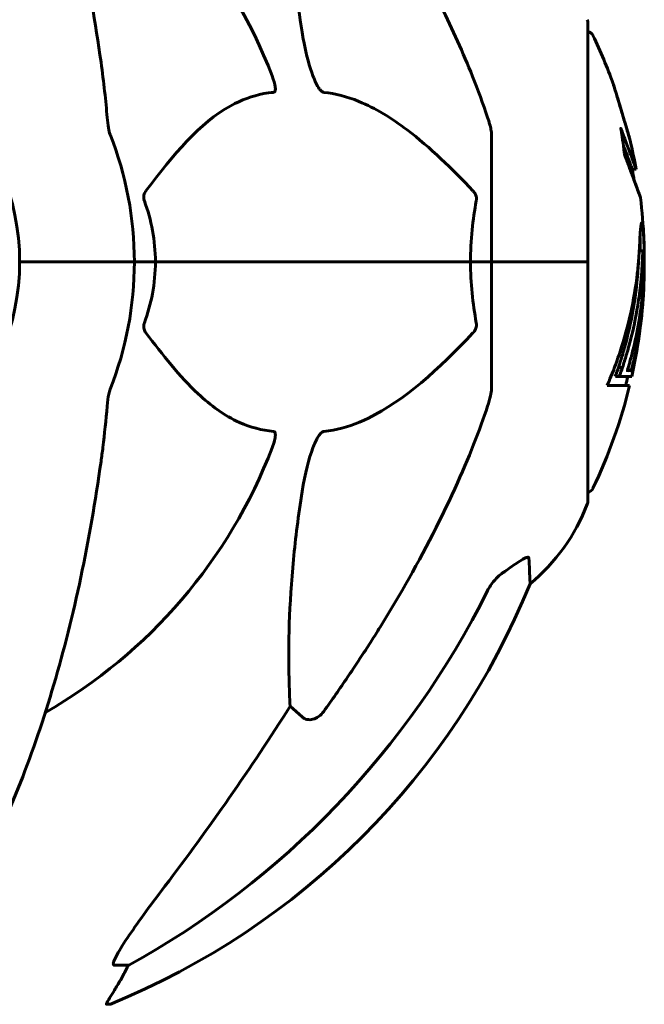
# Model space of a CAD drawing. Units: millimetres. Extents: x 4704 to 16148, y -1462 to 12353.
# Drawn here: x 9058 to 9139, y 11944 to 12073 of the extents above; entities that cross this region are included whole.
import ezdxf

# ---------------------------------------------------------------- set-up
doc = ezdxf.new("R2010")
doc.units = ezdxf.units.MM
doc.header["$LTSCALE"] = 50
doc.layers.add('Widoczne (ISO)', color=7, linetype='Continuous', lineweight=60)

msp = doc.modelspace()

# ---------------------------------------------------------------- linework, layer by layer
at = {"layer": 'Widoczne (ISO)'}
for p, q in [((9132.08, 12041.48), (9132.08, 12072.78)), ((9119.48, 12058.13), (9119.48, 12041.48)), ((9138.4, 12053.6), (9137.89, 12053.6)), ((9139.33, 12042.91), (9138.83, 12042.91)), ((9059.14, 12041.48), (9057.78, 12041.48)), ((9057.78, 12041.48), (9059.14, 12041.48)), ((9059.14, 12041.48), (9072.78, 12041.48)), ((9059.14, 12041.48), (9072.78, 12041.48)), ((9072.78, 12041.48), (9075.53, 12041.48)), ((9075.53, 12041.48), (9072.78, 12041.48)), ((9075.53, 12041.48), (9116.74, 12041.48)), ((9116.74, 12041.48), (9075.53, 12041.48)), ((9116.74, 12041.48), (9119.48, 12041.48)), ((9119.48, 12041.48), (9116.74, 12041.48)), ((9132.01, 12041.48), (9119.48, 12041.48)), ((9119.48, 12024.84), (9119.48, 12041.48)), ((9132.01, 12041.48), (9119.48, 12041.48)), ((9132.08, 12041.48), (9132.01, 12041.48)), ((9132.01, 12041.48), (9132.08, 12041.48)), ((9132.08, 12010.18), (9132.08, 12041.48)), ((9136.62, 12027.69), (9136.09, 12027.69)), ((9137.3, 12027.28), (9137.24, 12027.28)), ((9137.64, 12027.35), (9137.26, 12027.35)), ((9136.2, 12026.51), (9135.68, 12026.51)), ((9137.82, 12026.51), (9136.2, 12026.51)), ((9134.61, 12025.32), (9137.55, 12025.32)), ((9094.72, 11982.01), (9093.15, 11983.39)), ((9072.04, 11949.54), (9070.21, 11949.54)), ((9069.13, 11944.44), (9069.56, 11944.44))]:
    msp.add_line(p, q, dxfattribs=at)
for centre, radius, start, end in [((9027.48, 12041.48), 67.82, 20.9978, 60.2417), ((9131.08, 12072.78), 1, 0, 20.8133), ((9027.48, 12041.48), 30.3, 0, 180), ((9131.86, 12070.63), 1, 25.6136, 77.2644), ((9071.05, 12041.48), 68.43, 19.8947, 25.6136), ((9027.48, 12041.48), 45.3, 0, 21.5519), ((9071.05, 12041.48), 68.43, 10.1976, 13.4214), ((9071.05, 12041.48), 67.93, 9.0009, 10.2734), ((9071.05, 12041.48), 68.43, 2.493, 7.0617), ((9027.48, 12041.48), 30.3, 180, 0), ((9027.48, 12041.48), 45.3, 338.4481, 0), ((9071.05, 12041.48), 68.43, 347.3579, 356.3934), ((9071.05, 12041.48), 67.93, 346.237, 347.2633), ((9071.05, 12041.48), 68.43, 334.3864, 346.3395), ((9027.48, 12041.48), 67.82, 299.7583, 339.0022), ((9131.86, 12012.33), 1, 282.7356, 334.3864), ((9108.64, 12018.71), 25, 309.4456, 339.1867), ((9131.08, 12010.18), 1, 339.1867, 0), ((9031.89, 12037.07), 100, 292.1283, 337.8717)]:
    msp.add_arc(centre, radius, start, end, dxfattribs=at)
for centre, major_axis, ratio, start_param, end_param in [((9071.05, 12044.05), (67.74, 0), 0.864029, 5.978795, 5.999937), ((9071.05, 12044.05), (68.24, 0), 0.864029, 5.981102, 6.002075), ((9018.39, 12050.72), (0, 115), 0.981627, 3.636886, 4.241328), ((8837.28, 12181.68), (0, 345), 0.906308, 4.014117, 4.100088), ((9049.84, 11960.32), (0, 25), 0.981627, 4.176968, 4.238597), ((9076.04, 11946.64), (0, -5), 0.981627, 4.093994, 4.238597)]:
    msp.add_ellipse(centre, major_axis=major_axis, ratio=ratio, start_param=start_param, end_param=end_param, dxfattribs=at)
for points, knots in [([(9068.42, 12067.58), (9067.7, 12072.75), (9066.81, 12077.82), (9064.75, 12087.58), (9063.57, 12092.26), (9060.94, 12101.21), (9059.48, 12105.5), (9056.28, 12113.57), (9054.55, 12117.35), (9050.87, 12124.3), (9048.93, 12127.46), (9046.86, 12130.32)], [3.005579, 3.005579, 3.005579, 3.005579, 4.598334, 4.598334, 6.191088, 6.191088, 7.783843, 7.783843, 9.376598, 9.376598, 10.969353, 10.969353, 10.969353, 10.969353]), ([(9094.72, 12071.49), (9094.06, 12075.7), (9093.6, 12079.71), (9092.91, 12089.04), (9092.91, 12093.98), (9093.1, 12098.53), (9093.12, 12099.06), (9093.15, 12099.58)], [-5.840532, -5.840532, -5.840532, -5.840532, -4.31233, -4.31233, -2.04169, -2.04169, -1.725442, -1.725442, -1.725442, -1.725442]), ([(9107.78, 12084.46), (9109.59, 12081.32), (9111.32, 12078.11), (9114.39, 12071.86), (9115.76, 12068.82), (9117.71, 12063.96), (9118.37, 12062.16), (9118.97, 12060.35)], [-2.923859, -2.923859, -2.923859, -2.923859, -1.830403, -1.830403, -0.841646, -0.841646, -0.273627, -0.273627, -0.273627, -0.273627]), ([(9097.55, 12063.64), (9097.54, 12063.64), (9097.54, 12063.65), (9097.48, 12063.65), (9097.43, 12063.67), (9097.32, 12063.74), (9097.26, 12063.78), (9097.12, 12063.92), (9097.04, 12064.02), (9096.81, 12064.33), (9096.67, 12064.59), (9096.4, 12065.13), (9096.26, 12065.47), (9096.13, 12065.79), (9095.7, 12066.93), (9095.27, 12068.47), (9094.85, 12070.7), (9094.78, 12071.1), (9094.72, 12071.49)], [3.5334714, 3.5334714, 3.5334714, 3.5334714, 3.5360525, 3.5360525, 3.5562458, 3.5562458, 3.5793269, 3.5793269, 3.6167663, 3.6167663, 3.6956214, 3.6956214, 3.804605, 3.804605, 3.804605, 4.1935737, 4.1935737, 4.2774028, 4.2774028, 4.2774028, 4.2774028]), ([(9090.8, 12065.79), (9091.02, 12065.22), (9091.16, 12064.74), (9091.22, 12064.23), (9091.23, 12064.07), (9091.2, 12063.86), (9091.17, 12063.79), (9091.1, 12063.7), (9091.06, 12063.67), (9091, 12063.65), (9090.98, 12063.65), (9090.96, 12063.64)], [4.692072, 4.692072, 4.692072, 4.692072, 4.8854145, 4.8854145, 4.96663, 4.96663, 5.010038, 5.010038, 5.039388, 5.039388, 5.0498949, 5.0498949, 5.0498949, 5.0498949]), ([(9136.52, 12061.07), (9136.54, 12061.02), (9136.55, 12060.98), (9136.71, 12060.44), (9136.86, 12059.93), (9137.13, 12059.04), (9137.24, 12058.64), (9137.43, 12058), (9137.5, 12057.76), (9137.58, 12057.5), (9137.6, 12057.43), (9137.61, 12057.37), (9137.62, 12057.36), (9137.61, 12057.38), (9137.6, 12057.4), (9137.56, 12057.53), (9137.52, 12057.67), (9137.41, 12058.07), (9137.33, 12058.33), (9137.14, 12058.96), (9137.03, 12059.34), (9136.77, 12060.2), (9136.63, 12060.67), (9136.35, 12061.6), (9136.2, 12062.1), (9135.91, 12063.06), (9135.79, 12063.46), (9135.6, 12064.1), (9135.52, 12064.36), (9135.44, 12064.63), (9135.42, 12064.69), (9135.4, 12064.76), (9135.4, 12064.78), (9135.4, 12064.77), (9135.41, 12064.75), (9135.44, 12064.64), (9135.47, 12064.53), (9135.58, 12064.2), (9135.65, 12063.96), (9135.79, 12063.48), (9135.86, 12063.26), (9136, 12062.8), (9136.07, 12062.58), (9136.14, 12062.34), (9136.29, 12061.86), (9136.42, 12061.41), (9136.52, 12061.07)], [0.159159, 0.159159, 0.159159, 0.159159, 0.180111, 0.180111, 0.432887, 0.432887, 0.66828, 0.66828, 0.889618, 0.889618, 1.015058, 1.015058, 1.108024, 1.108024, 1.208211, 1.208211, 1.376536, 1.376536, 1.554821, 1.554821, 1.748254, 1.748254, 1.955654, 1.955654, 2.151012, 2.151012, 2.317406, 2.317406, 2.471692, 2.471692, 2.561266, 2.561266, 2.625626, 2.625626, 2.692428, 2.692428, 2.798364, 2.798364, 2.921705, 2.921705, 3.009026, 3.009026, 3.087627, 3.087627, 3.087627, 3.246786, 3.246786, 3.246786, 3.246786]), ([(9090.96, 12063.64), (9090.55, 12063.6), (9090.13, 12063.55), (9088.19, 12063.18), (9086.75, 12062.65), (9081.27, 12059.65), (9077.91, 12055.52), (9074.3, 12050.77)], [-3.292921, -3.292921, -3.292921, -3.292921, -3.092582, -3.092582, -2.344532, -2.344532, -0.096806, -0.096806, -0.096806, -0.096806]), ([(9117.05, 12050.77), (9114.37, 12053.63), (9111.43, 12056.47), (9106.41, 12060.27), (9104.3, 12061.58), (9100.57, 12063.1), (9099.05, 12063.49), (9097.55, 12063.64)], [-3.381682, -3.381682, -3.381682, -3.381682, -2.051079, -2.051079, -1.136838, -1.136838, -0.473976, -0.473976, -0.473976, -0.473976]), ([(9069.23, 12060.35), (9069.27, 12059.87), (9069.32, 12059.4), (9069.45, 12058.66), (9069.52, 12058.37), (9069.62, 12058.13)], [0, 0, 0, 0, 0.1541752, 0.1541752, 0.2866473, 0.2866473, 0.2866473, 0.2866473]), ([(9119.48, 12058.13), (9119.48, 12058.33), (9119.46, 12058.55), (9119.33, 12059.21), (9119.18, 12059.72), (9118.97, 12060.35)], [0, 0, 0, 0, 0.0651008, 0.0651008, 0.1767336, 0.1767336, 0.1767336, 0.1767336]), ([(9138.15, 12052.12), (9138.22, 12051.93), (9138.28, 12051.75), (9138.59, 12050.91), (9138.77, 12050.42), (9138.91, 12050.05), (9138.93, 12049.98), (9138.96, 12049.92), (9138.96, 12049.9), (9138.97, 12049.89), (9138.96, 12049.9), (9138.95, 12049.94), (9138.94, 12049.97), (9138.87, 12050.14), (9138.81, 12050.32), (9138.62, 12050.84), (9138.46, 12051.26), (9137.99, 12052.54), (9137.78, 12053.09), (9137.52, 12053.79), (9137.42, 12054.06), (9137.23, 12054.57), (9137.14, 12054.8), (9136.99, 12055.21), (9136.96, 12055.3), (9136.9, 12055.44), (9136.89, 12055.47), (9136.88, 12055.5), (9136.87, 12055.51), (9136.87, 12055.52), (9136.87, 12055.53), (9136.87, 12055.54), (9136.86, 12055.54), (9136.86, 12055.55), (9136.86, 12055.55), (9136.86, 12055.57), (9136.86, 12055.58), (9136.86, 12055.59), (9136.86, 12055.61), (9136.85, 12055.71), (9136.84, 12055.78), (9136.79, 12056.2), (9136.78, 12056.33), (9136.65, 12057.28), (9136.61, 12057.53), (9136.55, 12058.02), (9136.54, 12058.13), (9136.47, 12058.56), (9136.43, 12058.74), (9136.4, 12058.86), (9136.4, 12058.88), (9136.39, 12058.91), (9136.39, 12058.93), (9136.39, 12058.94), (9136.39, 12058.94), (9136.39, 12058.94), (9136.39, 12058.94), (9136.39, 12058.94), (9136.39, 12058.95), (9136.39, 12058.95), (9136.39, 12058.95), (9136.39, 12058.95), (9136.39, 12058.95), (9136.39, 12058.95), (9136.39, 12058.95), (9136.39, 12058.95), (9136.39, 12058.95), (9136.4, 12058.94), (9136.4, 12058.94), (9136.41, 12058.91), (9136.42, 12058.89), (9136.52, 12058.65), (9136.58, 12058.47), (9136.98, 12057.39), (9137.25, 12056.7), (9137.69, 12055.53), (9137.99, 12054.71), (9138.27, 12053.94), (9138.33, 12053.79), (9138.38, 12053.66), (9138.39, 12053.63), (9138.4, 12053.6), (9138.4, 12053.6), (9138.4, 12053.6)], [3.227902, 3.227902, 3.227902, 3.227902, 3.582662, 3.582662, 5.020836, 5.020836, 5.494911, 5.494911, 5.785278, 5.785278, 6.046356, 6.046356, 6.380431, 6.380431, 7.048375, 7.048375, 7.695694, 7.695694, 8.13367, 8.13367, 8.379756, 8.379756, 8.571324, 8.571324, 8.692566, 8.692566, 8.751433, 8.751433, 8.771919, 8.771919, 8.785911, 8.785911, 8.794965, 8.794965, 8.807208, 8.807208, 8.832194, 8.832194, 8.853922, 8.853922, 8.928845, 8.928845, 9.13158, 9.13158, 9.203479, 9.203479, 9.29044, 9.29044, 9.379579, 9.379579, 9.394239, 9.394239, 9.406798, 9.406798, 9.40982, 9.40982, 9.411393, 9.411393, 9.412538, 9.412538, 9.413951, 9.413951, 9.416417, 9.416417, 9.419133, 9.419133, 9.422197, 9.422197, 9.426989, 9.426989, 9.440756, 9.440756, 9.579448, 9.579448, 9.875519, 9.875519, 10.245186, 10.245186, 10.382811, 10.382811, 10.442767, 10.442767, 10.477447, 10.477447, 10.477447, 10.477447]), ([(9136.73, 12056.69), (9136.88, 12056.3), (9137.05, 12055.85), (9137.57, 12054.48), (9137.73, 12054.03), (9137.87, 12053.66), (9137.89, 12053.6), (9137.89, 12053.6)], [-6.481592, -6.481592, -6.481592, -6.481592, -5.878145, -5.878145, -4.467153, -4.467153, -3.585836, -3.585836, -3.585836, -3.585836]), ([(9074.09, 12049.47), (9074.05, 12049.58), (9074.02, 12049.7), (9074, 12049.95), (9074.01, 12050.06), (9074.05, 12050.3), (9074.09, 12050.42), (9074.19, 12050.61), (9074.24, 12050.7), (9074.3, 12050.77)], [0.66790836, 0.66790836, 0.66790836, 0.66790836, 0.68756319, 0.68756319, 0.70698655, 0.70698655, 0.72910654, 0.72910654, 0.74763999, 0.74763999, 0.74763999, 0.74763999]), ([(9117.05, 12050.77), (9117.06, 12050.76), (9117.07, 12050.75), (9117.2, 12050.61), (9117.32, 12050.45), (9117.45, 12050.15), (9117.49, 12050.03), (9117.52, 12049.77), (9117.52, 12049.66), (9117.51, 12049.52), (9117.5, 12049.49), (9117.5, 12049.47)], [0.8751293, 0.8751293, 0.8751293, 0.8751293, 0.8786792, 0.8786792, 0.9337906, 0.9337906, 0.9692974, 0.9692974, 1.0016433, 1.0016433, 1.0082698, 1.0082698, 1.0082698, 1.0082698]), ([(9116.74, 12041.48), (9116.74, 12042.85), (9116.81, 12044.26), (9117.08, 12046.94), (9117.26, 12048.22), (9117.5, 12049.47)], [0, 0, 0, 0, 0.4098083, 0.4098083, 0.7872958, 0.7872958, 0.7872958, 0.7872958]), ([(9134.61, 12025.32), (9134.78, 12025.71), (9134.94, 12026.1), (9135.54, 12027.57), (9135.94, 12028.66), (9137.4, 12033.1), (9138.15, 12036.51), (9138.63, 12040.61), (9138.7, 12041.27), (9138.78, 12042.4), (9138.81, 12042.85), (9138.89, 12044.24), (9138.89, 12044.81), (9138.96, 12045.59), (9138.98, 12045.76), (9139, 12045.99), (9139.01, 12046.06), (9139.05, 12046.42), (9139.08, 12046.55), (9139.12, 12046.6), (9139.14, 12046.6), (9139.2, 12046.52), (9139.25, 12046.32), (9139.31, 12045.94), (9139.34, 12045.71), (9139.37, 12045.32), (9139.37, 12045.22), (9139.38, 12045.09), (9139.39, 12045.05), (9139.39, 12044.96), (9139.39, 12044.91), (9139.4, 12044.76), (9139.4, 12044.65), (9139.42, 12044.21), (9139.43, 12043.75), (9139.44, 12042.56), (9139.44, 12042.23), (9139.43, 12041.72), (9139.43, 12041.64), (9139.43, 12041.59), (9139.43, 12041.58), (9139.43, 12041.57), (9139.43, 12041.57), (9139.43, 12041.56), (9139.43, 12041.56), (9139.43, 12041.56), (9139.43, 12041.57), (9139.43, 12041.57), (9139.42, 12041.58), (9139.42, 12041.61), (9139.42, 12041.63), (9139.42, 12041.81), (9139.41, 12042.06), (9139.39, 12042.45), (9139.38, 12042.6), (9139.37, 12042.79), (9139.36, 12042.84), (9139.34, 12042.92), (9139.33, 12042.92), (9139.31, 12042.89), (9139.3, 12042.83), (9139.27, 12042.65), (9139.26, 12042.53), (9139.25, 12042.38), (9139.25, 12042.29), (9139.22, 12041.59), (9139.17, 12040.73), (9139.09, 12039.67), (9139.05, 12039.25), (9138.91, 12037.82), (9138.77, 12036.8), (9138.35, 12034.2), (9138.02, 12032.62), (9137.44, 12030.41), (9137.27, 12029.83), (9136.95, 12028.77), (9136.79, 12028.25), (9136.62, 12027.69)], [0, 0, 0, 0, 0.142459, 0.142459, 0.538573, 0.538573, 1.736918, 1.736918, 1.965538, 1.965538, 2.132306, 2.132306, 2.520461, 2.520461, 2.650498, 2.650498, 2.712235, 2.712235, 2.985498, 2.985498, 3.118451, 3.118451, 3.52075, 3.52075, 3.794393, 3.794393, 3.840632, 3.840632, 3.860168, 3.860168, 3.879001, 3.879001, 3.910522, 3.910522, 4.008712, 4.008712, 4.141449, 4.141449, 4.181618, 4.181618, 4.194441, 4.194441, 4.201587, 4.201587, 4.207543, 4.207543, 4.214479, 4.214479, 4.225532, 4.225532, 4.247087, 4.247087, 4.326597, 4.326597, 4.394184, 4.394184, 4.438525, 4.438525, 4.490981, 4.490981, 4.591124, 4.591124, 4.705512, 4.705512, 4.811076, 4.811076, 5.155842, 5.155842, 5.391676, 5.391676, 5.957817, 5.957817, 6.847309, 6.847309, 7.218807, 7.218807, 7.573898, 7.573898, 7.573898, 7.573898]), ([(9139.43, 12041.79), (9139.44, 12041.52), (9139.45, 12041.18), (9139.45, 12040.45), (9139.45, 12040.1), (9139.44, 12039.31), (9139.43, 12038.87), (9139.38, 12037.58), (9139.33, 12036.74), (9139.16, 12034.83), (9139.03, 12033.77), (9138.63, 12031.14), (9138.38, 12029.94), (9138.11, 12028.71), (9137.99, 12028.22), (9137.84, 12027.63), (9137.82, 12027.53), (9137.78, 12027.38), (9137.76, 12027.33), (9137.75, 12027.27), (9137.74, 12027.25), (9137.73, 12027.22), (9137.72, 12027.22), (9137.71, 12027.21), (9137.71, 12027.22), (9137.69, 12027.29), (9137.69, 12027.34), (9137.6, 12027.35), (9137.54, 12027.28), (9137.39, 12027.23), (9137.34, 12027.3), (9137.27, 12027.27), (9137.26, 12027.27), (9137.25, 12027.26), (9137.25, 12027.26), (9137.24, 12027.27), (9137.24, 12027.27), (9137.24, 12027.27), (9137.24, 12027.27), (9137.24, 12027.27), (9137.24, 12027.27), (9137.24, 12027.27), (9137.24, 12027.27), (9137.24, 12027.28), (9137.24, 12027.28), (9137.24, 12027.28), (9137.25, 12027.28), (9137.25, 12027.29), (9137.25, 12027.29), (9137.25, 12027.3), (9137.25, 12027.31), (9137.26, 12027.33), (9137.26, 12027.34), (9137.28, 12027.39), (9137.29, 12027.44), (9137.37, 12027.66), (9137.42, 12027.82), (9137.57, 12028.37), (9137.6, 12028.51), (9137.81, 12029.29), (9137.93, 12029.71), (9138.17, 12030.75), (9138.76, 12033.33), (9139.14, 12035.9), (9139.38, 12039.16), (9139.42, 12039.86), (9139.45, 12040.96), (9139.46, 12041.37), (9139.47, 12042.13), (9139.47, 12042.48), (9139.46, 12043.36), (9139.45, 12043.76), (9139.43, 12044.24), (9139.42, 12044.35), (9139.42, 12044.46)], [8.75599, 8.75599, 8.75599, 8.75599, 8.803796, 8.803796, 8.848721, 8.848721, 8.906099, 8.906099, 9.020577, 9.020577, 9.168788, 9.168788, 9.395555, 9.395555, 9.53729, 9.53729, 9.564975, 9.564975, 9.586889, 9.586889, 9.603242, 9.603242, 9.622766, 9.622766, 9.658602, 9.658602, 9.763673, 9.763673, 9.867409, 9.867409, 10.00378, 10.00378, 10.014764, 10.014764, 10.053933, 10.053933, 10.061431, 10.061431, 10.065578, 10.065578, 10.068851, 10.068851, 10.072567, 10.072567, 10.079087, 10.079087, 10.086804, 10.086804, 10.097734, 10.097734, 10.117704, 10.117704, 10.163118, 10.163118, 10.290296, 10.290296, 10.805323, 10.805323, 11.039618, 11.039618, 11.405377, 11.405377, 11.405377, 12.314125, 12.314125, 12.566184, 12.566184, 12.717456, 12.717456, 12.850458, 12.850458, 13.059421, 13.059421, 13.13108, 13.13108, 13.13108, 13.13108]), ([(9138.9, 12044.74), (9138.9, 12044.63), (9138.91, 12044.51), (9138.93, 12043.97), (9138.94, 12043.45), (9138.94, 12042.91)], [-2.7240613, -2.7240613, -2.7240613, -2.7240613, -2.6509637, -2.6509637, -2.4420328, -2.4420328, -2.4420328, -2.4420328]), ([(9138.83, 12042.91), (9138.83, 12042.91), (9138.82, 12042.91), (9138.82, 12042.9), (9138.82, 12042.89), (9138.81, 12042.89)], [-2.00984737, -2.00984737, -2.00984737, -2.00984737, -1.98154412, -1.98154412, -1.96560712, -1.96560712, -1.96560712, -1.96560712]), ([(9075.53, 12041.48), (9075.53, 12040.12), (9075.4, 12038.71), (9074.9, 12036.03), (9074.54, 12034.74), (9074.09, 12033.5)], [0, 0, 0, 0, 0.4098083, 0.4098083, 0.7872958, 0.7872958, 0.7872958, 0.7872958]), ([(9138.71, 12041.52), (9138.68, 12040.87), (9138.62, 12039.91), (9138.23, 12036.13), (9137.74, 12033.46), (9136.86, 12030.2), (9136.7, 12029.64), (9136.39, 12028.63), (9136.25, 12028.18), (9136.09, 12027.69)], [-1.506655, -1.506655, -1.506655, -1.506655, -1.161163, -1.161163, -0.365164, -0.365164, -0.168623, -0.168623, 0, 0, 0, 0]), ([(9074.3, 12032.2), (9074.29, 12032.21), (9074.29, 12032.22), (9074.18, 12032.36), (9074.1, 12032.52), (9074.02, 12032.82), (9074, 12032.94), (9074.01, 12033.2), (9074.03, 12033.31), (9074.07, 12033.45), (9074.08, 12033.47), (9074.09, 12033.5)], [0.8751293, 0.8751293, 0.8751293, 0.8751293, 0.8786792, 0.8786792, 0.9337906, 0.9337906, 0.9692974, 0.9692974, 1.0016433, 1.0016433, 1.0082698, 1.0082698, 1.0082698, 1.0082698]), ([(9117.5, 12033.5), (9117.52, 12033.38), (9117.53, 12033.27), (9117.5, 12033.02), (9117.48, 12032.91), (9117.39, 12032.67), (9117.32, 12032.55), (9117.19, 12032.36), (9117.12, 12032.27), (9117.05, 12032.2)], [0.66790836, 0.66790836, 0.66790836, 0.66790836, 0.68756319, 0.68756319, 0.70698655, 0.70698655, 0.72910654, 0.72910654, 0.74763999, 0.74763999, 0.74763999, 0.74763999]), ([(9074.3, 12032.2), (9076.47, 12029.34), (9078.71, 12026.5), (9082.76, 12022.7), (9084.54, 12021.39), (9087.95, 12019.87), (9089.43, 12019.47), (9090.96, 12019.32)], [-3.381637, -3.381637, -3.381637, -3.381637, -2.051466, -2.051466, -1.136841, -1.136841, -0.473976, -0.473976, -0.473976, -0.473976]), ([(9097.55, 12019.32), (9097.95, 12019.37), (9098.36, 12019.42), (9100.32, 12019.79), (9101.85, 12020.32), (9108.02, 12023.32), (9112.59, 12027.44), (9117.05, 12032.2)], [-3.292921, -3.292921, -3.292921, -3.292921, -3.092582, -3.092582, -2.344532, -2.344532, -0.096806, -0.096806, -0.096806, -0.096806]), ([(9069.62, 12024.84), (9069.54, 12024.64), (9069.48, 12024.42), (9069.34, 12023.76), (9069.28, 12023.24), (9069.23, 12022.62)], [0, 0, 0, 0, 0.0651008, 0.0651008, 0.1767336, 0.1767336, 0.1767336, 0.1767336]), ([(9118.97, 12022.62), (9119.13, 12023.1), (9119.27, 12023.57), (9119.44, 12024.31), (9119.48, 12024.6), (9119.48, 12024.84)], [0, 0, 0, 0, 0.1541752, 0.1541752, 0.2866473, 0.2866473, 0.2866473, 0.2866473]), ([(9068.42, 12015.39), (9068.5, 12016), (9068.59, 12016.62), (9068.88, 12019.01), (9069.07, 12020.81), (9069.23, 12022.62)], [-1.0396624, -1.0396624, -1.0396624, -1.0396624, -0.8416464, -0.8416464, -0.2736271, -0.2736271, -0.2736271, -0.2736271]), ([(9118.97, 12022.62), (9117.95, 12019.53), (9116.54, 12015.92), (9112.59, 12007.26), (9110.26, 12002.81), (9107.78, 11998.51)], [-2.891192, -2.891192, -2.891192, -2.891192, -1.528318, -1.528318, 0, 0, 0, 0]), ([(9090.96, 12019.32), (9090.97, 12019.32), (9090.97, 12019.32), (9091.03, 12019.31), (9091.07, 12019.3), (9091.14, 12019.23), (9091.17, 12019.19), (9091.21, 12019.05), (9091.22, 12018.95), (9091.22, 12018.63), (9091.18, 12018.38), (9091.04, 12017.84), (9090.92, 12017.5), (9090.8, 12017.18)], [3.5334714, 3.5334714, 3.5334714, 3.5334714, 3.5360525, 3.5360525, 3.5562458, 3.5562458, 3.5793269, 3.5793269, 3.6167663, 3.6167663, 3.6956214, 3.6956214, 3.804605, 3.804605, 3.804605, 3.804605]), ([(9094.72, 12011.48), (9095.09, 12013.82), (9095.6, 12015.79), (9096.13, 12017.18), (9096.35, 12017.75), (9096.57, 12018.23), (9096.88, 12018.74), (9096.99, 12018.9), (9097.18, 12019.11), (9097.25, 12019.18), (9097.38, 12019.27), (9097.44, 12019.3), (9097.51, 12019.32), (9097.53, 12019.32), (9097.55, 12019.32)], [4.2161666, 4.2161666, 4.2161666, 4.2161666, 4.692072, 4.692072, 4.692072, 4.8854145, 4.8854145, 4.96663, 4.96663, 5.010038, 5.010038, 5.039388, 5.039388, 5.0498949, 5.0498949, 5.0498949, 5.0498949]), ([(9046.86, 11952.65), (9048.93, 11955.51), (9050.87, 11958.67), (9054.55, 11965.62), (9056.28, 11969.4), (9059.48, 11977.47), (9060.94, 11981.76), (9063.57, 11990.71), (9064.75, 11995.39), (9066.81, 12005.15), (9067.7, 12010.22), (9068.42, 12015.39)], [1.258461, 1.258461, 1.258461, 1.258461, 2.851216, 2.851216, 4.443971, 4.443971, 6.036726, 6.036726, 7.629481, 7.629481, 9.222236, 9.222236, 9.222236, 9.222236]), ([(9093.15, 11983.39), (9093.09, 11984.5), (9093.04, 11985.71), (9092.9, 11991.38), (9093.02, 11996.69), (9093.86, 12005.37), (9094.22, 12008.33), (9094.72, 12011.48)], [-7.441453, -7.441453, -7.441453, -7.441453, -6.631063, -6.631063, -3.871284, -3.871284, -2.578772, -2.578772, -2.578772, -2.578772]), ([(9121.25, 12001.04), (9121.87, 12001.49), (9122.47, 12001.91), (9123.27, 12002.43), (9123.52, 12002.59), (9123.87, 12002.77), (9124, 12002.83), (9124.19, 12002.88), (9124.25, 12002.89), (9124.33, 12002.87), (9124.35, 12002.85), (9124.37, 12002.81), (9124.38, 12002.79), (9124.38, 12002.76)], [0, 0, 0, 0, 0.2316755, 0.2316755, 0.3642878, 0.3642878, 0.4481993, 0.4481993, 0.5091909, 0.5091909, 0.5443069, 0.5443069, 0.5810898, 0.5810898, 0.5810898, 0.5810898]), ([(9124.38, 12002.76), (9124.43, 12001.65), (9124.47, 12000.8), (9124.52, 11999.69), (9124.53, 11999.41), (9124.53, 11999.41)], [-3.839757, -3.839757, -3.839757, -3.839757, -2.971401, -2.971401, -2.116017, -2.116017, -2.116017, -2.116017]), ([(9120.94, 12000.82), (9120.53, 12000.53), (9120.15, 12000.18), (9119.49, 11999.41), (9119.21, 11998.98), (9118.98, 11998.52)], [0, 0, 0, 0, 0.1523434, 0.1523434, 0.306473, 0.306473, 0.306473, 0.306473]), ([(9097.55, 11982.72), (9097.55, 11982.72), (9097.54, 11982.72), (9097.37, 11982.47), (9097.12, 11982.21), (9096.66, 11981.89), (9096.38, 11981.76), (9096.13, 11981.69), (9095.89, 11981.63), (9095.59, 11981.62), (9095.13, 11981.73), (9094.89, 11981.85), (9094.72, 11982.01), (9094.72, 11982.01), (9094.72, 11982.01)], [1.1658431, 1.1658431, 1.1658431, 1.1658431, 1.166835, 1.166835, 1.2608412, 1.2608412, 1.3451697, 1.3451697, 1.3451697, 1.4277438, 1.4277438, 1.5006257, 1.5006257, 1.5007309, 1.5007309, 1.5007309, 1.5007309]), ([(9070.07, 11949.99), (9070.14, 11950.2), (9070.26, 11950.46), (9070.7, 11951.3), (9071.19, 11952.11), (9073.07, 11954.91), (9074.73, 11957.2), (9076.78, 11959.88)], [0.1601511, 0.1601511, 0.1601511, 0.1601511, 0.2789651, 0.2789651, 0.5590911, 0.5590911, 1.0329565, 1.0329565, 1.0329565, 1.0329565]), ([(9070.07, 11949.99), (9070.04, 11949.91), (9070.03, 11949.84), (9070.02, 11949.66), (9070.06, 11949.59), (9070.15, 11949.54), (9070.18, 11949.54), (9070.21, 11949.54)], [-0.1558142, -0.1558142, -0.1558142, -0.1558142, -0.1088397, -0.1088397, -0.0285546, -0.0285546, 0, 0, 0, 0]), ([(9069.13, 11944.44), (9069.11, 11944.44), (9069.11, 11944.46), (9069.13, 11944.55), (9069.17, 11944.62), (9069.29, 11944.84), (9069.4, 11945.01), (9069.71, 11945.52), (9069.94, 11945.89), (9070.43, 11946.7), (9070.69, 11947.14), (9070.94, 11947.57)], [0, 0, 0, 0, 0.0396836, 0.0396836, 0.0905188, 0.0905188, 0.1673316, 0.1673316, 0.2736365, 0.2736365, 0.3778204, 0.3778204, 0.3778204, 0.3778204])]:
    msp.add_open_spline(points, degree=3, knots=knots, dxfattribs=at)
for points in [[(9069.23, 12060.35), (9069.04, 12062.51), (9068.79, 12064.93), (9068.42, 12067.58)], [(9074.09, 12049.47), (9075.01, 12046.94), (9075.53, 12044.27), (9075.53, 12041.48)], [(9117.5, 12033.5), (9117.02, 12036.03), (9116.74, 12038.7), (9116.74, 12041.48)], [(9120.94, 12000.82), (9121.04, 12000.89), (9121.15, 12000.97), (9121.25, 12001.04)]]:
    msp.add_open_spline(points, degree=3, dxfattribs=at)
msp.add_rational_spline([(9107.78, 11998.51), (9103.46, 11991.02), (9097.55, 11982.72)], [1.01823794294, 1.01452967166, 1.00282554047], degree=2, dxfattribs=at)

doc.saveas('drawing.dxf')
